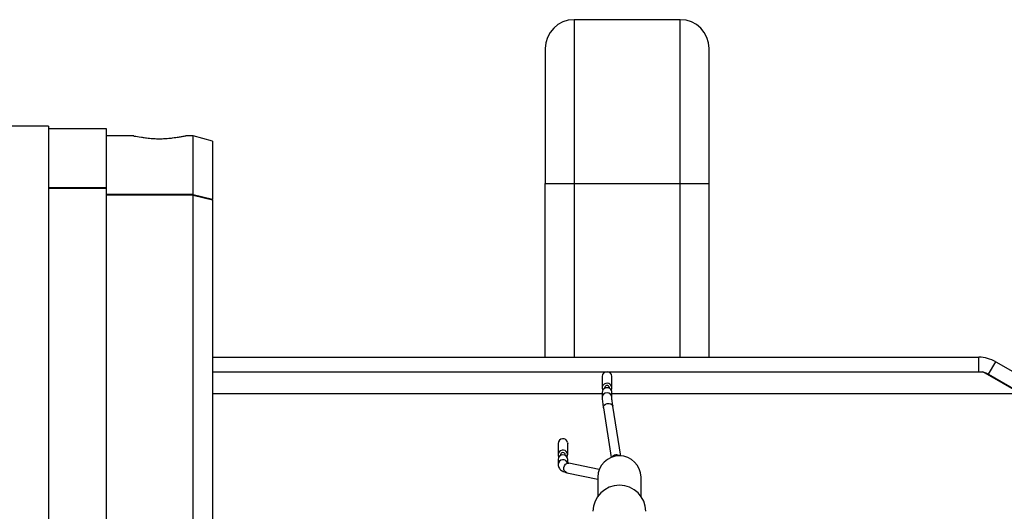
# Model space of a CAD drawing. Units: millimetres. Extents: x 20 to 416, y 10 to 287.
# Drawn here: x 182 to 184, y 263 to 264 of the extents above; entities that cross this region are included whole.
import ezdxf

# ---------------------------------------------------------------- set-up
doc = ezdxf.new("R2010")
doc.units = ezdxf.units.MM

msp = doc.modelspace()

# ---------------------------------------------------------------- linework, layer by layer
at = {"color": 7, "linetype": 'Continuous', "lineweight": 25}
for p, q in [((183.803501, 263.822653), (183.583501, 263.822653)), ((182.493501, 263.601653), (182.333501, 263.601653)), ((182.493501, 263.601653), (182.493501, 262.622801)), ((182.613501, 263.596653), (182.493501, 263.596653)), ((182.613501, 263.474189), (182.613501, 263.596653)), ((182.669968, 263.581653), (182.613501, 263.581653)), ((182.793501, 263.581653), (182.777852, 263.581653)), ((182.833501, 263.570935), (182.793501, 263.581653)), ((182.793501, 263.460344), (182.793501, 263.581653)), ((182.833501, 263.570935), (182.833501, 263.450451)), ((183.523501, 263.482653), (183.583501, 263.482653)), ((183.523501, 263.122653), (183.523501, 263.482653)), ((183.583501, 263.482653), (183.803501, 263.482653)), ((183.583501, 263.482653), (183.583501, 263.122653)), ((183.803501, 263.482653), (183.863501, 263.482653)), ((183.803501, 263.122653), (183.803501, 263.482653)), ((183.863501, 263.122653), (183.863501, 263.482653)), ((182.613501, 263.474189), (182.493501, 263.474189)), ((182.613501, 263.472649), (182.493501, 263.472649)), ((182.613501, 263.472649), (182.613501, 263.474189)), ((182.613501, 262.622801), (182.613501, 263.472649)), ((182.793501, 263.460344), (182.613501, 263.460344)), ((182.793501, 263.458804), (182.613501, 263.458804)), ((182.793501, 263.460344), (182.833501, 263.450451)), ((182.793501, 262.622801), (182.793501, 263.458804)), ((182.793501, 263.458804), (182.833501, 263.448912)), ((182.833501, 263.448912), (182.833501, 263.450451)), ((182.833501, 263.448912), (182.833501, 262.622801)), ((182.833501, 263.122653), (184.422783, 263.122653)), ((184.422783, 263.092653), (184.422783, 263.122653)), ((184.442783, 263.087294), (184.457783, 263.113274)), ((184.457783, 263.113274), (184.573175, 263.046653)), ((182.833501, 263.092653), (184.431065, 263.092653)), ((184.51074, 263.046653), (184.431065, 263.092653)), ((183.641656, 263.082663), (183.641656, 263.058996)), ((183.661656, 263.058996), (183.661656, 263.082663)), ((184.442783, 263.087294), (184.513175, 263.046653)), ((183.641656, 263.04953), (183.641656, 263.039135)), ((183.646656, 263.058996), (183.646656, 263.057944)), ((183.656656, 263.057944), (183.656656, 263.058996)), ((183.661656, 263.039135), (183.661656, 263.04953)), ((183.641656, 263.046653), (182.833501, 263.046653)), ((185.963501, 263.046653), (183.661656, 263.046653)), ((183.644076, 263.017938), (183.660377, 262.914597)), ((183.680126, 262.917756), (183.663831, 263.021055)), ((183.550169, 262.943789), (183.550169, 262.920123)), ((183.569936, 262.945872), (183.570169, 262.943789)), ((183.570169, 262.920123), (183.570169, 262.943789)), ((183.550169, 262.910656), (183.550169, 262.900261)), ((183.550401, 262.91804), (183.551437, 262.915388)), ((183.555169, 262.920123), (183.555169, 262.91907)), ((183.565169, 262.91907), (183.565169, 262.920123)), ((183.570169, 262.903522), (183.570169, 262.910656)), ((183.635401, 262.889868), (183.572659, 262.90282)), ((183.568616, 262.883233), (183.632379, 262.87007)), ((183.632379, 262.874116), (183.632379, 262.833841)), ((183.722379, 262.833841), (183.722379, 262.874116))]:
    msp.add_line(p, q, dxfattribs=at)
at = {"color": 8, "linetype": 'Continuous', "lineweight": 25}
for p, q in [((183.583501, 263.822653), (183.583501, 263.482653)), ((183.803501, 263.482653), (183.803501, 263.822653))]:
    msp.add_line(p, q, dxfattribs=at)
at = {"color": 8, "linetype": 'Continuous', "lineweight": 25, "flags": 128}
for points in [[(183.644076, 263.017938), (183.644219, 263.020265), (183.645734, 263.022999), (183.6485, 263.025199), (183.652097, 263.026532), (183.655976, 263.026793), (183.659547, 263.025944), (183.662267, 263.024113), (183.663721, 263.021579), (183.663831, 263.021055)], [(183.568616, 262.883233), (183.566172, 262.884204), (183.563643, 262.886636), (183.562179, 262.89004), (183.562002, 262.893899), (183.563141, 262.897625), (183.56542, 262.900651), (183.568494, 262.902517), (183.571894, 262.902938), (183.572659, 262.90282)]]:
    msp.add_lwpolyline(points, dxfattribs=at)
at = {"color": 7, "linetype": 'Continuous', "lineweight": 25}
for centre, radius, start, end in [((183.583501, 263.762653), 0.06, 90, 180), ((183.803501, 263.762653), 0.06, 0, 90), ((184.422783, 263.052653), 0.07, 60, 90), ((183.651656, 263.082461), 0.010002, 1.153334, 178.846666), ((184.422783, 263.052653), 0.04, 60, 74.174265), ((183.651806, 263.05897), 0.009789, 331.26204, 103.548754), ((183.65142, 263.049443), 0.009764, 101.266076, 179.49439), ((183.651334, 263.059004), 0.009656, 100.876896, 209.40804), ((183.651538, 263.058953), 0.004882, 101.266076, 179.49439), ((183.651735, 263.049349), 0.009923, 1.042106, 102.943709), ((183.651695, 263.058906), 0.004961, 1.042106, 102.943709), ((183.560189, 262.94354), 0.010023, 13.455482, 178.573608), ((183.56013, 262.920057), 0.009936, 331.971295, 191.709479), ((183.560169, 262.910456), 0.010002, 1.149107, 178.850893), ((183.560169, 262.920023), 0.005001, 1.149107, 178.850893), ((183.677379, 262.873213), 0.045009, 1.149107, 178.850893), ((183.677379, 262.802118), 0.055009, 1.04063, 178.95937)]:
    msp.add_arc(centre, radius, start, end, dxfattribs=at)
at = {"color": 8, "linetype": 'Continuous', "lineweight": 25}
for centre, radius, start, end in [((183.651656, 263.038933), 0.010002, 1.285572, 178.853985), ((183.560189, 262.900012), 0.010023, 13.453682, 178.682603), ((183.671469, 262.908472), 0.011765, 52.62134, 145.59282)]:
    msp.add_arc(centre, radius, start, end, dxfattribs=at)
at = {"color": 7, "linetype": 'Continuous', "lineweight": 25}
for points, knots in [([(183.523501, 263.762652), (183.523501, 263.76161), (183.523501, 263.759525), (183.523501, 263.742876), (183.523501, 263.716999), (183.523501, 263.681909), (183.523501, 263.639217), (183.523501, 263.590493), (183.523501, 263.537628), (183.523501, 263.500975), (183.523501, 263.482653)], [0, 0, 0, 0, 0.1249999, 0.24999977, 0.37499995, 0.49999893, 0.62500278, 0.74999069, 0.87502031, 1, 1, 1, 1]), ([(183.863501, 263.482653), (183.863501, 263.500975), (183.863501, 263.537628), (183.863501, 263.590493), (183.863501, 263.639217), (183.863501, 263.681909), (183.863501, 263.716999), (183.863501, 263.742876), (183.863501, 263.759525), (183.863501, 263.76161), (183.863501, 263.762652)], [0, 0, 0, 0, 0.12497969, 0.25000931, 0.37499722, 0.50000107, 0.62500005, 0.75000023, 0.8750001, 1, 1, 1, 1]), ([(182.669968, 263.581419), (182.67051, 263.581427), (182.671902, 263.581448), (182.68133, 263.579799), (182.693744, 263.577886), (182.703138, 263.576716), (182.712892, 263.576012), (182.720086, 263.575764), (182.726393, 263.575759), (182.733251, 263.575973), (182.742239, 263.576572), (182.753166, 263.577847), (182.763264, 263.579385), (182.773195, 263.581186), (182.776013, 263.581424), (182.777852, 263.581579)], [0, 0, 0, 0, 0.1153302, 0.29600101, 0.36571445, 0.43579788, 0.46855098, 0.48907788, 0.50974761, 0.52816521, 0.55883995, 0.61944861, 0.71736128, 0.81568488, 1, 1, 1, 1]), ([(183.641656, 263.039135), (183.641704, 263.037741), (183.641842, 263.033772), (183.642752, 263.026553), (183.64379, 263.019794), (183.644076, 263.017938)], [0, 0, 0, 0, 0.28190802, 0.80282365, 1, 1, 1, 1]), ([(183.663831, 263.021055), (183.663455, 263.023516), (183.662444, 263.030119), (183.661736, 263.036522), (183.661676, 263.038467), (183.661656, 263.039135)], [0, 0, 0, 0, 0.28077572, 0.75325066, 1, 1, 1, 1]), ([(183.550169, 262.900261), (183.550777, 262.897275), (183.551973, 262.891406), (183.559331, 262.885698), (183.56518, 262.884146), (183.568616, 262.883233)], [0, 0, 0, 0, 0.299397794, 0.588385084, 1, 1, 1, 1]), ([(183.572659, 262.90282), (183.571287, 262.903213), (183.568819, 262.903919), (183.569011, 262.903817), (183.569096, 262.903771)], [0, 0, 0, 0, 0.55605385, 1, 1, 1, 1])]:
    msp.add_open_spline(points, degree=3, knots=knots, dxfattribs=at)

doc.saveas('drawing.dxf')
